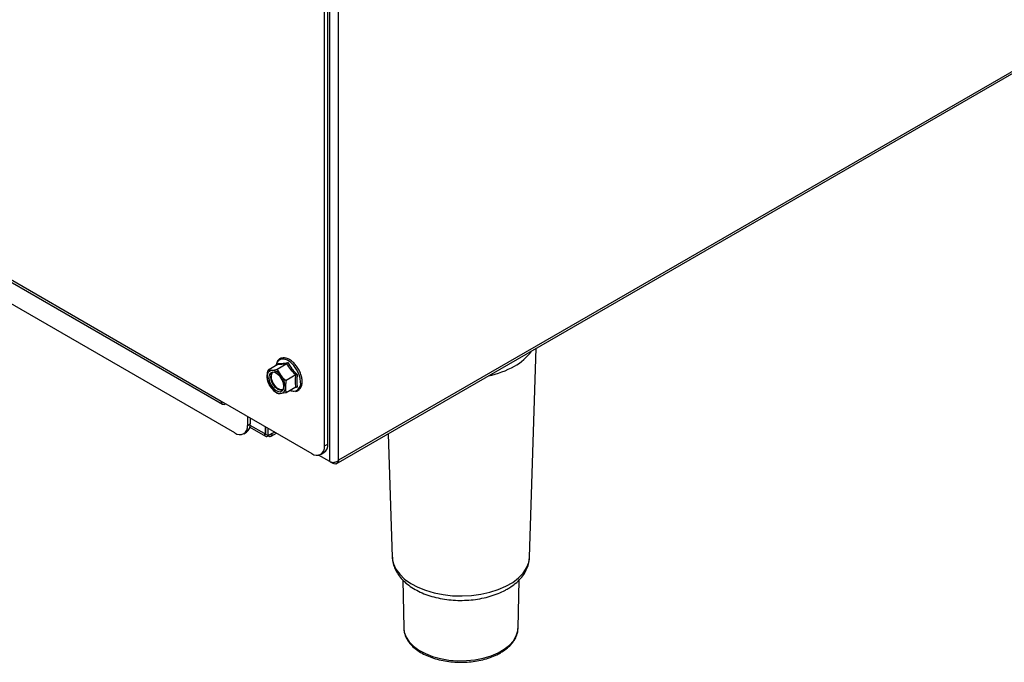
# Model space of a CAD drawing. Units: millimetres. Extents: x 745 to 3382, y 991 to 2583.
# Drawn here: x 2844 to 3113, y 991 to 1167 of the extents above; entities that cross this region are included whole.
import ezdxf

# ---------------------------------------------------------------- set-up
doc = ezdxf.new("R2010")
doc.units = ezdxf.units.MM

msp = doc.modelspace()

# ---------------------------------------------------------------- linework, layer by layer
at = {"color": 7, "linetype": 'Continuous', "lineweight": 30, "ltscale": 10}
for p, q in [((2096.11, 1525.57), (2898.68, 1062.26)), ((2096.46, 1524.8), (2899.03, 1061.48)), ((2902.36, 1053.61), (2119.59, 1505.49)), ((2930.12, 1045.14), (3380.78, 1305.3)), ((3380.93, 1305.96), (2930.78, 1046.1)), ((2928.38, 1045.75), (2928.38, 1194.73)), ((2930.78, 1046.1), (2930.78, 1194.38)), ((2927.81, 1050.51), (2927.81, 1190.63)), ((2926.96, 1050.02), (2926.96, 1190.14)), ((2983.01, 1019.66), (2984.84, 1076.73)), ((2914.17, 1072.28), (2911.49, 1070.74)), ((2916.64, 1072.51), (2913.96, 1070.96)), ((2914.21, 1072.32), (2914.24, 1072.6)), ((2911.49, 1070.74), (2912.5, 1070.72)), ((2913.96, 1070.96), (2914.98, 1069.29)), ((2919.12, 1069.43), (2916.44, 1067.88)), ((2913.96, 1064.36), (2912.5, 1065.77)), ((2916.44, 1064.58), (2914.98, 1064.34)), ((2919.12, 1066.13), (2916.44, 1064.58)), ((2919.49, 1066.07), (2918.88, 1065.99)), ((2898.68, 1062.26), (2923.43, 1047.98)), ((2899.88, 1061.57), (2899.88, 1061.57)), ((2905.89, 1058.1), (2905.89, 1055.65)), ((2905.89, 1055.65), (2906.6, 1056.06)), ((2906.6, 1057.69), (2906.6, 1056.06)), ((2904.86, 1053.36), (2905.56, 1053.77)), ((2906.51, 1055.19), (2910.8, 1052.71)), ((2910.49, 1053.4), (2910.77, 1053.24)), ((2910.77, 1053.24), (2910.77, 1055.28)), ((2910.84, 1053.28), (2910.77, 1053.24)), ((2910.84, 1053.2), (2910.84, 1055.24)), ((2911.55, 1052.79), (2910.84, 1053.2)), ((2911.55, 1052.79), (2911.55, 1054.83)), ((2912.61, 1053.4), (2911.55, 1052.79)), ((2912.3, 1052.71), (2913.76, 1053.56)), ((2944.37, 1053.36), (2945.45, 1019.66)), ((2911.55, 1052.79), (2911.55, 1052.79)), ((2926.96, 1050.02), (2927.81, 1050.51)), ((2928.38, 1045.75), (2925.31, 1047.52)), ((2925.93, 1047.73), (2926.78, 1048.22)), ((2929.28, 1045.23), (2928.57, 1045.63)), ((2929.28, 1045.23), (2929.28, 1045.56)), ((2948.31, 1013.4), (2948.6, 1000.2)), ((2979.86, 1000.2), (2980.14, 1013.43))]:
    msp.add_line(p, q, dxfattribs=at)
at = {"color": 8, "linetype": 'Continuous', "lineweight": 30, "ltscale": 10}
for p, q in [((2899.88, 1061.57), (2899.88, 1061.57)), ((2910.49, 1053.4), (2906.58, 1055.66)), ((2913.32, 1053.81), (2912.61, 1053.4))]:
    msp.add_line(p, q, dxfattribs=at)
at = {"color": 7, "linetype": 'Continuous', "lineweight": 30, "ltscale": 10, "flags": 128}
for points in [[(2913.9, 1072.81), (2913.88, 1072.77), (2913.65, 1071.99)], [(2915.8, 1066.34), (2915.68, 1067.23), (2915.32, 1068.15), (2914.77, 1069), (2914.1, 1069.67), (2913.38, 1070.08), (2912.71, 1070.19), (2912.16, 1069.97), (2911.8, 1069.46), (2911.68, 1068.72), (2911.8, 1067.84), (2912.16, 1066.91), (2912.71, 1066.06), (2913.38, 1065.39), (2914.1, 1064.98), (2914.77, 1064.87), (2915.32, 1065.09), (2915.68, 1065.6), (2915.8, 1066.34)], [(2915.59, 1065.42), (2915.39, 1065.37), (2914.71, 1065.45), (2913.99, 1065.87), (2913.32, 1066.56), (2912.79, 1067.42), (2912.47, 1068.35), (2912.4, 1069.22), (2912.6, 1069.91), (2912.84, 1070.19)]]:
    msp.add_lwpolyline(points, dxfattribs=at)
at = {"color": 8, "linetype": 'Continuous', "lineweight": 30, "ltscale": 10, "flags": 128}
for points in [[(2920.38, 1067.45), (2920.26, 1068.58), (2919.89, 1069.77), (2919.31, 1070.94), (2918.55, 1071.99), (2917.68, 1072.85), (2916.76, 1073.45), (2915.86, 1073.76), (2915.04, 1073.74), (2914.36, 1073.4), (2913.9, 1072.81)], [(2912.26, 1069.61), (2912.46, 1070.05), (2912.56, 1070.17)], [(2945.45, 1019.66), (2945.47, 1019.29), (2945.79, 1017.79), (2946.47, 1016.33), (2947.49, 1014.93), (2948.84, 1013.64), (2950.49, 1012.46), (2952.41, 1011.43), (2954.55, 1010.56), (2956.89, 1009.88), (2959.37, 1009.38), (2961.94, 1009.09), (2964.56, 1009.02), (2967.17, 1009.15), (2969.72, 1009.49), (2972.17, 1010.03), (2974.46, 1010.76), (2976.55, 1011.67), (2978.4, 1012.74), (2979.98, 1013.95), (2981.25, 1015.28), (2982.19, 1016.69), (2982.78, 1018.16), (2983.01, 1019.66)], [(2948.6, 1000.2), (2948.73, 999.1), (2949.24, 997.75), (2950.09, 996.46), (2951.27, 995.26), (2952.76, 994.18), (2954.51, 993.24), (2956.5, 992.47), (2958.66, 991.88), (2960.96, 991.49), (2963.33, 991.3), (2965.72, 991.33), (2968.08, 991.56), (2970.35, 992.01), (2972.47, 992.64), (2974.4, 993.46), (2976.1, 994.44), (2977.51, 995.55), (2978.61, 996.78), (2979.38, 998.09), (2979.79, 999.45), (2979.86, 1000.2)]]:
    msp.add_lwpolyline(points, dxfattribs=at)
at = {"color": 8, "linetype": 'Continuous', "lineweight": 30, "ltscale": 100}
for centre, radius, start, end in [((2972.48, 1083.79), 13.54, 298.2074, 324.7203), ((2966.23, 1094.63), 26.05, 282.2643, 299.0649), ((2918.32, 1067.1), 2.09, 279.3437, 9.5975)]:
    msp.add_arc(centre, radius, start, end, dxfattribs=at)
at = {"color": 7, "linetype": 'Continuous', "lineweight": 30, "ltscale": 100}
for centre, radius, start, end in [((2912.78, 1069.21), 1.54, 100.548, 189.251), ((2915.87, 1068.85), 3.69, 168.2322, 263.1274), ((2912.31, 1067.53), 3.19, 33.4345, 86.5709), ((2910.85, 1065.86), 5.37, 2.6393, 39.773), ((2916.63, 1069.21), 5.37, 182.6396, 219.7716), ((2915.17, 1067.53), 3.19, 213.4345, 266.5709), ((2914.7, 1065.86), 1.54, 280.544, 9.2524), ((2918.53, 1067.62), 2.58, 247.8106, 272.9627), ((2899.41, 1062.14), 0.742, 170.7861, 309.2032), ((2903.74, 1055.3), 2.18, 230.7966, 9.2142), ((2904.01, 1055.85), 2.6, 306.7265, 4.5865), ((2911.13, 1053.29), 0.655, 170.7853, 309.203), ((2911.96, 1053.29), 0.655, 230.7971, 9.2137), ((2925.48, 1050.18), 2.35, 303.3998, 7.9113), ((2924.81, 1049.67), 2.18, 230.7978, 9.2132)]:
    msp.add_arc(centre, radius, start, end, dxfattribs=at)
at = {"color": 7, "linetype": 'Continuous', "lineweight": 30, "ltscale": 10}
for points, knots in [([(2920.82, 1067.61), (2920.82, 1067.8), (2920.8, 1068.34), (2920.59, 1069.31), (2920.15, 1070.47), (2919.51, 1071.57), (2918.74, 1072.55), (2917.86, 1073.34), (2916.94, 1073.88), (2916.02, 1074.15), (2915.16, 1074.11), (2914.45, 1073.74), (2914.04, 1073.33), (2913.93, 1073.03), (2913.92, 1072.99)], [0, 0, 0, 0, 0.049761, 0.144159, 0.238494, 0.332719, 0.427031, 0.521593, 0.616643, 0.712274, 0.80726, 0.899067, 0.988303, 1, 1, 1, 1]), ([(2914.24, 1072.6), (2914.24, 1072.6), (2914.25, 1072.56), (2914.27, 1072.5), (2914.26, 1072.41), (2914.23, 1072.33), (2914.19, 1072.3), (2914.17, 1072.28)], [0, 0, 0, 0, 0.008588, 0.267938, 0.528859, 0.763939, 1, 1, 1, 1]), ([(2914.24, 1072.6), (2914.6, 1072.59), (2915.15, 1072.57), (2916.09, 1072.69), (2916.61, 1072.79), (2916.86, 1072.83)], [0, 0, 0, 0, 0.499727, 0.752765, 1, 1, 1, 1]), ([(2916.86, 1072.83), (2916.86, 1072.83), (2916.85, 1072.8), (2916.83, 1072.73), (2916.77, 1072.64), (2916.71, 1072.56), (2916.66, 1072.52), (2916.64, 1072.51)], [0, 0, 0, 0, 0.0086624, 0.2679558, 0.5288662, 0.7639496, 1, 1, 1, 1]), ([(2919.12, 1069.43), (2918.64, 1069.9), (2917.68, 1070.85), (2916.99, 1071.96), (2916.64, 1072.51)], [0, 0, 0, 0, 0.500006, 1, 1, 1, 1]), ([(2916.86, 1072.83), (2917.22, 1072.24), (2917.77, 1071.36), (2918.71, 1070.3), (2919.23, 1069.81), (2919.49, 1069.57)], [0, 0, 0, 0, 0.499729, 0.752765, 1, 1, 1, 1]), ([(2911.27, 1068.96), (2911.27, 1069.11), (2911.28, 1069.68), (2911.4, 1070.29), (2911.49, 1070.74)], [0, 0, 0, 0, 0.268629, 1, 1, 1, 1]), ([(2912.5, 1070.72), (2912.53, 1070.72), (2912.95, 1070.76), (2913.48, 1070.86), (2913.96, 1070.96)], [0, 0, 0, 0, 0.070168, 1, 1, 1, 1]), ([(2914.98, 1069.29), (2915.01, 1069.26), (2915.43, 1068.74), (2915.95, 1068.29), (2916.44, 1067.88)], [0, 0, 0, 0, 0.070191, 1, 1, 1, 1]), ([(2919.12, 1066.13), (2919.05, 1066.64), (2918.92, 1067.67), (2919.05, 1068.84), (2919.12, 1069.43)], [0, 0, 0, 0, 0.50075, 1, 1, 1, 1]), ([(2919.49, 1069.57), (2919.48, 1069.57), (2919.45, 1069.56), (2919.39, 1069.54), (2919.29, 1069.51), (2919.19, 1069.47), (2919.14, 1069.44), (2919.12, 1069.43)], [0, 0, 0, 0, 0.008703, 0.267933, 0.528843, 0.763971, 1, 1, 1, 1]), ([(2919.49, 1069.57), (2919.41, 1068.95), (2919.29, 1068.01), (2919.35, 1066.87), (2919.44, 1066.33), (2919.49, 1066.07)], [0, 0, 0, 0, 0.499045, 0.752493, 1, 1, 1, 1]), ([(2911.49, 1067.44), (2911.45, 1067.56), (2911.32, 1068.02), (2911.29, 1068.56), (2911.27, 1068.96)], [0, 0, 0, 0, 0.257551, 1, 1, 1, 1]), ([(2912.5, 1065.77), (2912.47, 1065.81), (2912.06, 1066.33), (2911.76, 1066.9), (2911.49, 1067.44)], [0, 0, 0, 0, 0.070168, 1, 1, 1, 1]), ([(2916.44, 1067.88), (2916.35, 1067.43), (2916.23, 1066.82), (2916.22, 1066.25), (2916.22, 1066.1)], [0, 0, 0, 0, 0.731371, 1, 1, 1, 1]), ([(2918.95, 1064.96), (2919.2, 1065.02), (2919.71, 1065.13), (2920.29, 1065.66), (2920.68, 1066.4), (2920.81, 1067.09), (2920.82, 1067.52), (2920.82, 1067.61)], [0, 0, 0, 0, 0.226817, 0.461739, 0.69472, 0.933963, 1, 1, 1, 1]), ([(2914.98, 1064.34), (2914.95, 1064.34), (2914.53, 1064.3), (2914.24, 1064.33), (2913.96, 1064.36)], [0, 0, 0, 0, 0.070168, 1, 1, 1, 1]), ([(2916.22, 1066.1), (2916.24, 1065.7), (2916.27, 1065.16), (2916.4, 1064.7), (2916.44, 1064.58)], [0, 0, 0, 0, 0.742449, 1, 1, 1, 1]), ([(2919.12, 1066.13), (2919.14, 1066.14), (2919.19, 1066.16), (2919.29, 1066.16), (2919.39, 1066.13), (2919.45, 1066.09), (2919.48, 1066.07), (2919.49, 1066.07)], [0, 0, 0, 0, 0.2360298, 0.4711678, 0.7320659, 0.9912972, 1, 1, 1, 1]), ([(2928.38, 1045.75), (2928.54, 1045.68), (2928.85, 1045.55), (2929.44, 1045.53), (2930.01, 1045.64), (2930.47, 1045.84), (2930.7, 1046.03), (2930.78, 1046.1)], [0, 0, 0, 0, 0.230445, 0.440392, 0.652331, 0.867423, 1, 1, 1, 1]), ([(2930.78, 1046.1), (2930.73, 1045.9), (2930.62, 1045.52), (2930.25, 1045.17), (2929.79, 1045.04), (2929.45, 1045.17), (2929.28, 1045.23)], [0, 0, 0, 0, 0.256006, 0.507764, 0.75564, 1, 1, 1, 1]), ([(2945.48, 1019.66), (2945.48, 1019.45), (2945.47, 1018.71), (2945.78, 1017.44), (2946.39, 1015.92), (2947.3, 1014.48), (2948.49, 1013.13), (2949.94, 1011.89), (2951.66, 1010.78), (2953.59, 1009.82), (2955.71, 1009.04), (2957.97, 1008.44), (2960.33, 1008.03), (2962.75, 1007.81), (2965.19, 1007.79), (2967.61, 1007.97), (2969.99, 1008.34), (2972.27, 1008.9), (2974.43, 1009.65), (2975.94, 1010.35), (2976.73, 1010.79), (2976.89, 1010.88)], [0, 0, 0, 0, 0.019791, 0.071397, 0.123074, 0.175776, 0.230134, 0.286278, 0.343825, 0.402127, 0.460578, 0.518884, 0.576995, 0.634959, 0.692857, 0.750792, 0.808837, 0.8671, 0.925688, 0.984683, 1, 1, 1, 1]), ([(2976.89, 1010.88), (2977.22, 1011.08), (2978.15, 1011.64), (2979.52, 1012.71), (2980.89, 1014.13), (2981.95, 1015.68), (2982.64, 1017.31), (2982.98, 1018.63), (2982.97, 1019.39), (2982.97, 1019.59)], [0, 0, 0, 0, 0.094235, 0.27017, 0.445781, 0.618026, 0.784504, 0.944554, 1, 1, 1, 1]), ([(2948.61, 1000.38), (2948.6, 1000.33), (2948.55, 999.83), (2948.74, 998.87), (2949.21, 997.55), (2950, 996.3), (2951.06, 995.12), (2952.4, 994.05), (2953.99, 993.11), (2955.78, 992.31), (2957.75, 991.68), (2959.85, 991.22), (2962.03, 990.94), (2964.25, 990.85), (2966.47, 990.94), (2968.65, 991.22), (2970.74, 991.69), (2972.7, 992.33), (2974.13, 992.96), (2974.87, 993.37), (2975.07, 993.49)], [0, 0, 0, 0, 0.006134, 0.064199, 0.122151, 0.180784, 0.240568, 0.301378, 0.362782, 0.424381, 0.485923, 0.547366, 0.608722, 0.670028, 0.731327, 0.792662, 0.854075, 0.915616, 0.977329, 1, 1, 1, 1]), ([(2975.07, 993.49), (2975.35, 993.65), (2976.16, 994.14), (2977.32, 995.06), (2978.45, 996.27), (2979.25, 997.58), (2979.75, 998.87), (2979.81, 999.73), (2979.83, 1000.12)], [0, 0, 0, 0, 0.099761, 0.28886, 0.477977, 0.665481, 0.849643, 1, 1, 1, 1])]:
    msp.add_open_spline(points, degree=3, knots=knots, dxfattribs=at)
msp.add_open_spline([(2916.64, 1072.51), (2916.16, 1072.43), (2915.21, 1072.28), (2914.51, 1072.28), (2914.17, 1072.28)], degree=3, dxfattribs=at)

doc.saveas('drawing.dxf')
